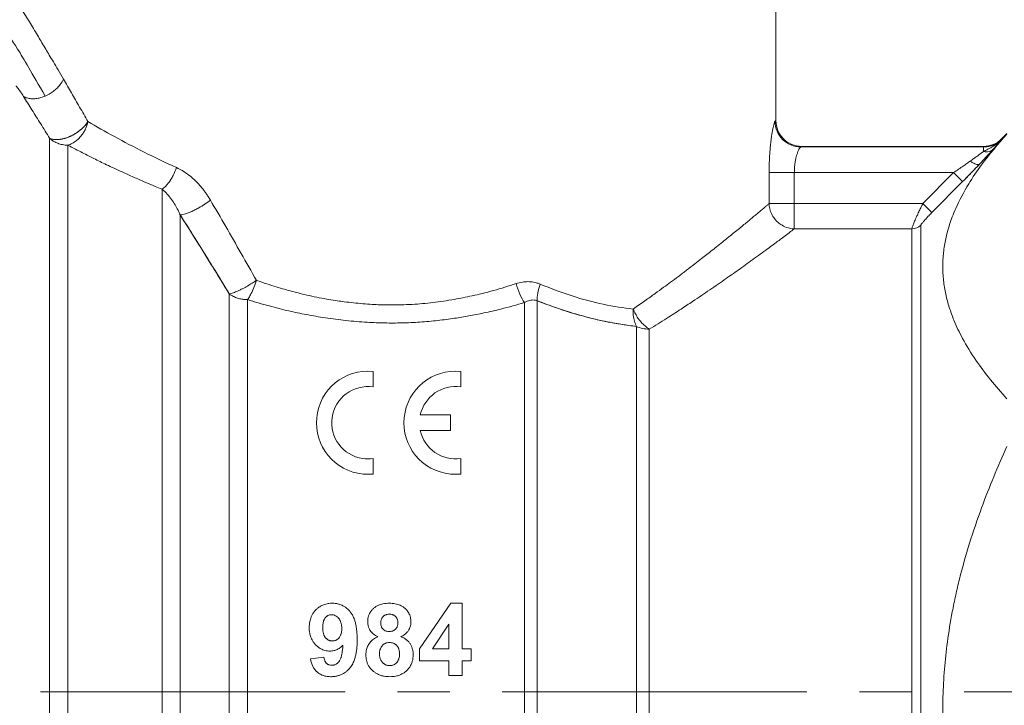
# Model space of a CAD drawing. Units: millimetres. Extents: x 0 to 30431, y -7 to 21000.
# Drawn here: x 14300 to 14328, y 16047 to 16067 of the extents above; entities that cross this region are included whole.
import ezdxf

# ---------------------------------------------------------------- set-up
doc = ezdxf.new("R2010")
doc.units = ezdxf.units.MM
doc.linetypes.add('K5LT_AXLED', pattern=[13.225, 8.725, -1.5, 1.5, -1.5])
doc.linetypes.add('K5LT_THIN', pattern=[0])
for name, color, linetype, true_color in [('OSI', 2, 'Continuous', 0xffff00), ('R', 1, 'Continuous', 0xff0000), ('WELDING', 7, 'Continuous', 0xffffff)]:
    doc.layers.add(name, color=color, linetype=linetype, true_color=true_color)

msp = doc.modelspace()

# ---------------------------------------------------------------- linework, layer by layer
at = {"layer": 'OSI', "color": 30, "linetype": 'K5LT_AXLED', "lineweight": 13, "true_color": 0xff8000}
msp.add_line((14260.984, 16047.757), (14407.984, 16047.757), dxfattribs=at)
at = {"layer": 'R', "color": 7, "linetype": 'K5LT_THIN', "lineweight": 13}
for p, q in [((14321.72, 16064.11), (14321.72, 16075.87)), ((14328.335, 16063.742), (14328.183, 16063.59)), ((14300.925, 16029.409), (14300.925, 16063.607)), ((14301.445, 16029.626), (14301.445, 16063.409)), ((14328.183, 16063.573), (14328.183, 16063.59)), ((14322.428, 16063.357), (14322.454, 16063.375)), ((14327.663, 16063.357), (14322.428, 16063.357)), ((14327.663, 16063.375), (14322.454, 16063.375)), ((14327.663, 16063.357), (14327.663, 16063.375)), ((14327.663, 16063.23), (14327.663, 16063.357)), ((14321.525, 16061.739), (14321.525, 16062.623)), ((14322.247, 16062.623), (14321.525, 16062.623)), ((14322.247, 16061.739), (14322.247, 16062.623)), ((14326.805, 16062.623), (14322.247, 16062.623)), ((14325.927, 16061.739), (14326.805, 16062.623)), ((14327.064, 16062.364), (14326.805, 16062.623)), ((14326.187, 16061.481), (14327.064, 16062.364)), ((14327.064, 16062.364), (14326.187, 16061.481)), ((14304.143, 16029.626), (14304.143, 16062.147)), ((14321.525, 16061.739), (14322.247, 16061.739)), ((14325.927, 16061.739), (14322.247, 16061.739)), ((14322.247, 16061.012), (14322.247, 16061.739)), ((14326.187, 16061.481), (14325.927, 16061.739)), ((14304.663, 16029.842), (14304.663, 16061.413)), ((14325.61, 16061.012), (14322.247, 16061.012)), ((14325.61, 16033.318), (14325.61, 16061.012)), ((14325.87, 16033.209), (14325.87, 16061.118)), ((14306.07, 16031.255), (14306.07, 16059.148)), ((14306.59, 16031.471), (14306.59, 16058.988)), ((14314.519, 16031.471), (14314.519, 16058.901)), ((14314.886, 16031.57), (14314.886, 16058.956)), ((14317.728, 16033.219), (14317.728, 16058.22)), ((14318.095, 16033.318), (14318.095, 16058.142)), ((14310.184, 16056.933), (14310.184, 16056.486)), ((14312.696, 16056.933), (14312.696, 16056.487)), ((14311.537, 16055.684), (14312.4, 16055.684)), ((14312.4, 16055.684), (14312.4, 16055.241)), ((14312.4, 16055.241), (14311.537, 16055.241)), ((14310.184, 16054.439), (14310.184, 16053.992)), ((14312.696, 16054.438), (14312.696, 16053.992)), ((14311.516, 16048.984), (14312.409, 16050.292)), ((14312.409, 16050.292), (14312.74, 16050.292)), ((14312.74, 16050.292), (14312.74, 16048.985)), ((14311.885, 16048.985), (14312.359, 16049.69)), ((14312.359, 16049.69), (14312.359, 16048.985)), ((14308.396, 16048.705), (14308.778, 16048.747)), ((14311.516, 16048.64), (14311.516, 16048.984)), ((14312.359, 16048.985), (14311.885, 16048.985)), ((14312.74, 16048.985), (14312.996, 16048.985)), ((14312.996, 16048.985), (14312.996, 16048.64)), ((14312.359, 16048.64), (14311.516, 16048.64)), ((14312.359, 16048.226), (14312.359, 16048.64)), ((14312.74, 16048.64), (14312.74, 16048.226)), ((14312.996, 16048.64), (14312.74, 16048.64)), ((14312.74, 16048.226), (14312.359, 16048.226))]:
    msp.add_line(p, q, dxfattribs=at)
for centre, radius, start, end in [((14327.663, 16064.11), 0.735, 270, 315), ((14310.041, 16055.462), 1.477, 84.4406, 264.4405), ((14312.548, 16055.462), 1.478, 84.2599, 264.2598), ((14310.036, 16055.462), 1.034, 81.7635, 261.7631), ((14312.548, 16055.462), 1.035, 81.7868, 167.6264), ((14312.548, 16055.462), 1.035, 192.3736, 278.2132), ((14310.036, 16055.462), 1.034, 261.7631, 278.2365), ((14310.041, 16055.462), 1.477, 264.4405, 275.5594), ((14312.548, 16055.462), 1.478, 264.2598, 275.7401)]:
    msp.add_arc(centre, radius, start, end, dxfattribs=at)
for centre, major_axis, ratio, start_param, end_param in [((14325.61, 16061.375), (0.367, 0), 0.988686, 4.712389, 5.497787), ((14318.095, 16058.718), (0.735, 0), 0.783204, 4.18879, 4.712389)]:
    msp.add_ellipse(centre, major_axis=major_axis, ratio=ratio, start_param=start_param, end_param=end_param, dxfattribs=at)
at = {"layer": 'WELDING', "color": 7, "linetype": 'K5LT_THIN', "lineweight": 13}
for points, knots in [([(14301.322, 16065.298), (14301.269, 16065.389), (14301.171, 16065.556), (14301.036, 16065.785), (14300.92, 16065.982), (14300.774, 16066.227), (14300.632, 16066.464), (14300.445, 16066.773), (14300.289, 16067.031), (14300.138, 16067.277), (14300.029, 16067.454), (14299.94, 16067.597), (14299.872, 16067.707), (14299.819, 16067.792), (14299.777, 16067.86), (14299.742, 16067.916), (14299.713, 16067.963), (14299.689, 16068), (14299.674, 16068.025), (14299.67, 16068.03), (14299.67, 16068.03)], [0, 0, 0, 0, 1.225521, 2.320747, 3.28568, 4.154601, 6.037925, 7.060683, 9.378731, 10.754427, 12.124662, 13.406572, 14.451568, 15.363459, 16.240344, 17.092061, 17.943303, 18.908537, 19.927436, 21, 21, 21, 21]), ([(14299.958, 16065.103), (14299.964, 16065.097), (14299.975, 16065.086), (14299.991, 16065.069), (14300.005, 16065.053), (14300.019, 16065.036), (14300.032, 16065.019), (14300.044, 16065.003), (14300.055, 16064.988), (14300.065, 16064.974), (14300.075, 16064.96), (14300.087, 16064.943), (14300.102, 16064.922), (14300.119, 16064.897), (14300.145, 16064.857), (14300.164, 16064.827), (14300.177, 16064.806)], [0, 0, 0, 0, 0.991185, 1.866799, 2.727954, 3.641473, 4.605527, 5.482848, 6.30215, 7.063972, 7.838284, 8.742519, 9.97501, 11.500706, 13.222209, 17, 17, 17, 17]), ([(14300.8, 16064.815), (14300.849, 16064.836), (14300.939, 16064.883), (14301.057, 16064.966), (14301.153, 16065.053), (14301.248, 16065.162), (14301.299, 16065.246), (14301.322, 16065.298)], [0, 0, 0, 0, 1.69753, 3.18378, 4.529404, 5.86513, 8, 8, 8, 8]), ([(14300.177, 16064.806), (14300.208, 16064.787), (14300.275, 16064.757), (14300.387, 16064.736), (14300.504, 16064.737), (14300.641, 16064.757), (14300.743, 16064.791), (14300.8, 16064.815)], [0, 0, 0, 0, 1.686726, 3.214453, 4.534931, 6.005334, 8, 8, 8, 8]), ([(14300.925, 16063.607), (14300.969, 16063.586), (14301.064, 16063.564), (14301.212, 16063.57), (14301.334, 16063.596), (14301.442, 16063.63), (14301.551, 16063.677), (14301.661, 16063.738), (14301.772, 16063.814), (14301.875, 16063.902), (14301.961, 16063.995), (14302.005, 16064.056), (14302.023, 16064.084)], [0, 0, 0, 0, 2.129327, 3.788703, 4.899744, 5.921248, 7.024332, 8.165072, 9.311839, 10.645646, 11.907306, 13, 13, 13, 13]), ([(14302.023, 16064.084), (14301.997, 16064.044), (14301.939, 16063.967), (14301.833, 16063.863), (14301.724, 16063.779), (14301.616, 16063.712), (14301.511, 16063.659), (14301.408, 16063.618), (14301.304, 16063.588), (14301.185, 16063.568), (14301.071, 16063.566), (14300.982, 16063.583), (14300.94, 16063.6), (14300.925, 16063.607)], [0, 0, 0, 0, 1.682982, 3.19128, 4.524894, 5.713982, 6.880701, 7.963534, 9.043044, 10.271451, 11.94923, 13.225311, 14, 14, 14, 14]), ([(14301.445, 16063.409), (14301.489, 16063.422), (14301.571, 16063.456), (14301.681, 16063.528), (14301.772, 16063.61), (14301.849, 16063.699), (14301.913, 16063.796), (14301.964, 16063.896), (14302, 16063.993), (14302.017, 16064.055), (14302.023, 16064.084)], [0, 0, 0, 0, 1.840739, 3.455871, 4.81608, 6.16212, 7.472266, 8.769143, 9.942862, 11, 11, 11, 11]), ([(14321.525, 16062.623), (14321.525, 16062.705), (14321.527, 16062.852), (14321.535, 16063.037), (14321.543, 16063.171), (14321.551, 16063.27), (14321.559, 16063.356), (14321.567, 16063.438), (14321.576, 16063.523), (14321.588, 16063.616), (14321.602, 16063.716), (14321.62, 16063.819), (14321.638, 16063.916), (14321.658, 16064.001), (14321.675, 16064.057), (14321.687, 16064.083), (14321.692, 16064.089), (14321.694, 16064.091)], [0, 0, 0, 0, 2.050838, 3.64523, 4.707158, 5.564633, 6.329862, 7.102095, 7.916437, 8.893469, 10.035733, 11.37, 12.82569, 14.363775, 16.09144, 17.299098, 18, 18, 18, 18]), ([(14321.72, 16064.11), (14321.72, 16063.918), (14321.879, 16063.535), (14322.262, 16063.375), (14322.454, 16063.375)], [0, 0, 0, 0, 0.5, 0.9990162, 0.9990162, 0.9990162, 0.9990162]), ([(14328.335, 16056.148), (14328.005, 16056.508), (14327.539, 16057.079), (14327.072, 16057.837), (14326.86, 16058.282), (14326.721, 16058.64), (14326.622, 16058.954), (14326.539, 16059.34), (14326.496, 16059.736), (14326.496, 16060.135), (14326.539, 16060.532), (14326.627, 16060.939), (14326.741, 16061.292), (14326.93, 16061.754), (14327.196, 16062.254), (14327.679, 16062.967), (14328.072, 16063.436), (14328.335, 16063.723)], [0, 0, 0, 0, 2.73195, 4.227508, 5.445717, 5.87224, 6.737609, 7.629925, 8.538266, 9.459314, 10.374495, 11.269139, 12.273261, 12.828116, 14.50702, 15.826646, 18, 18, 18, 18]), ([(14301.445, 16063.409), (14301.392, 16063.409), (14301.295, 16063.419), (14301.162, 16063.458), (14301.057, 16063.508), (14300.98, 16063.56), (14300.941, 16063.593), (14300.925, 16063.607)], [0, 0, 0, 0, 2.169549, 4.063905, 5.778257, 7.082282, 8, 8, 8, 8]), ([(14301.445, 16063.409), (14301.517, 16063.372), (14301.655, 16063.3), (14301.855, 16063.198), (14302.031, 16063.108), (14302.199, 16063.024), (14302.37, 16062.939), (14302.562, 16062.846), (14302.773, 16062.746), (14303.029, 16062.628), (14303.322, 16062.496), (14303.638, 16062.359), (14303.912, 16062.243), (14304.077, 16062.175), (14304.143, 16062.147)], [0, 0, 0, 0, 1.402521, 2.641155, 3.708523, 4.604625, 5.629099, 6.697471, 7.884906, 9.144011, 10.861173, 12.541755, 14.019542, 15, 15, 15, 15]), ([(14328.183, 16063.573), (14328.142, 16063.532), (14328.055, 16063.464), (14327.917, 16063.399), (14327.787, 16063.364), (14327.704, 16063.357), (14327.663, 16063.357)], [0, 0, 0, 0, 2.1028, 3.975067, 5.530623, 7, 7, 7, 7]), ([(14327.663, 16063.23), (14327.68, 16063.238), (14327.712, 16063.254), (14327.759, 16063.278), (14327.805, 16063.301), (14327.849, 16063.325), (14327.894, 16063.35), (14327.945, 16063.381), (14328.011, 16063.425), (14328.094, 16063.487), (14328.153, 16063.541), (14328.183, 16063.573)], [0, 0, 0, 0, 1.04284, 2.101573, 3.096453, 4.03767, 4.959392, 6.054748, 7.492736, 9.51228, 12, 12, 12, 12]), ([(14327.923, 16063.275), (14327.941, 16063.296), (14327.973, 16063.332), (14328.018, 16063.384), (14328.06, 16063.432), (14328.102, 16063.48), (14328.143, 16063.527), (14328.17, 16063.558), (14328.183, 16063.573)], [0, 0, 0, 0, 1.57367, 2.928293, 4.343316, 5.827462, 7.472839, 9, 9, 9, 9]), ([(14322.247, 16062.623), (14322.247, 16062.684), (14322.253, 16062.795), (14322.272, 16062.933), (14322.292, 16063.035), (14322.313, 16063.119), (14322.337, 16063.196), (14322.365, 16063.266), (14322.391, 16063.318), (14322.413, 16063.347), (14322.423, 16063.355), (14322.428, 16063.357)], [0, 0, 0, 0, 1.957642, 3.506916, 4.66975, 5.73981, 6.943002, 8.328431, 9.763646, 11.01118, 12, 12, 12, 12]), ([(14327.285, 16062.954), (14327.319, 16062.978), (14327.382, 16063.023), (14327.463, 16063.082), (14327.525, 16063.127), (14327.572, 16063.161), (14327.607, 16063.188), (14327.636, 16063.21), (14327.654, 16063.224), (14327.663, 16063.23)], [0, 0, 0, 0, 2.460614, 4.575254, 6.134719, 7.377769, 8.346425, 9.184763, 10, 10, 10, 10]), ([(14327.545, 16062.861), (14327.624, 16062.946), (14327.731, 16063.061), (14327.852, 16063.195), (14327.9, 16063.249), (14327.923, 16063.275)], [0, 0, 0, 0, 3.311617, 4.64495, 6, 6, 6, 6]), ([(14327.923, 16063.275), (14327.898, 16063.247), (14327.847, 16063.189), (14327.742, 16063.073), (14327.641, 16062.963), (14327.566, 16062.883), (14327.545, 16062.861)], [0, 0, 0, 0, 1.760371, 3.304253, 6.001175, 7, 7, 7, 7]), ([(14327.663, 16063.23), (14327.693, 16063.222), (14327.749, 16063.214), (14327.824, 16063.221), (14327.882, 16063.244), (14327.911, 16063.264), (14327.923, 16063.275)], [0, 0, 0, 0, 2.059845, 3.989281, 5.635999, 7, 7, 7, 7]), ([(14327.923, 16063.275), (14327.905, 16063.259), (14327.864, 16063.233), (14327.794, 16063.216), (14327.726, 16063.217), (14327.683, 16063.225), (14327.663, 16063.23)], [0, 0, 0, 0, 2.060155, 3.989671, 5.636286, 7, 7, 7, 7]), ([(14326.805, 16062.623), (14326.854, 16062.656), (14326.946, 16062.718), (14327.074, 16062.806), (14327.185, 16062.883), (14327.253, 16062.931), (14327.285, 16062.954)], [0, 0, 0, 0, 2.103387, 3.976829, 5.532384, 7, 7, 7, 7]), ([(14327.064, 16062.364), (14327.107, 16062.407), (14327.185, 16062.487), (14327.293, 16062.597), (14327.381, 16062.689), (14327.463, 16062.775), (14327.516, 16062.83), (14327.545, 16062.861)], [0, 0, 0, 0, 2.052663, 3.812802, 5.297125, 6.446665, 8, 8, 8, 8]), ([(14327.545, 16062.861), (14327.536, 16062.855), (14327.514, 16062.849), (14327.47, 16062.854), (14327.416, 16062.873), (14327.353, 16062.906), (14327.308, 16062.936), (14327.285, 16062.954)], [0, 0, 0, 0, 1.654498, 3.159794, 4.747805, 6.311473, 8, 8, 8, 8]), ([(14304.143, 16062.147), (14304.207, 16062.191), (14304.297, 16062.277), (14304.4, 16062.424), (14304.482, 16062.57), (14304.53, 16062.691), (14304.553, 16062.77)], [0, 0, 0, 0, 2.6516, 3.699291, 4.862855, 7, 7, 7, 7]), ([(14304.143, 16062.147), (14304.207, 16062.191), (14304.297, 16062.277), (14304.4, 16062.424), (14304.482, 16062.57), (14304.53, 16062.691), (14304.553, 16062.77)], [0, 0, 0, 0, 2.65429, 3.701121, 4.861004, 7, 7, 7, 7]), ([(14304.553, 16062.77), (14304.627, 16062.734), (14304.765, 16062.662), (14304.945, 16062.53), (14305.085, 16062.406), (14305.19, 16062.297), (14305.272, 16062.203), (14305.342, 16062.115), (14305.404, 16062.029), (14305.465, 16061.937), (14305.506, 16061.872), (14305.527, 16061.837)], [0, 0, 0, 0, 2.311722, 4.348393, 5.992742, 7.244771, 8.27955, 9.214346, 10.081751, 10.981748, 12, 12, 12, 12]), ([(14304.143, 16062.147), (14304.195, 16062.105), (14304.29, 16062.015), (14304.415, 16061.861), (14304.517, 16061.706), (14304.598, 16061.557), (14304.643, 16061.459), (14304.663, 16061.413)], [0, 0, 0, 0, 1.965425, 3.712544, 5.347474, 6.776626, 8, 8, 8, 8]), ([(14304.663, 16061.413), (14304.705, 16061.415), (14304.8, 16061.434), (14304.953, 16061.49), (14305.082, 16061.551), (14305.275, 16061.655), (14305.429, 16061.759), (14305.527, 16061.837)], [0, 0, 0, 0, 1.832178, 3.24291, 4.190029, 5.121201, 8, 8, 8, 8]), ([(14304.663, 16061.413), (14304.705, 16061.415), (14304.8, 16061.434), (14304.953, 16061.49), (14305.082, 16061.551), (14305.275, 16061.655), (14305.429, 16061.759), (14305.527, 16061.837)], [0, 0, 0, 0, 1.831752, 3.242119, 4.189089, 5.120185, 8, 8, 8, 8]), ([(14317.633, 16058.718), (14317.747, 16058.797), (14317.96, 16058.945), (14318.25, 16059.152), (14318.494, 16059.33), (14318.715, 16059.492), (14318.938, 16059.657), (14319.169, 16059.834), (14319.391, 16060.005), (14319.58, 16060.152), (14319.746, 16060.281), (14319.903, 16060.405), (14320.071, 16060.539), (14320.243, 16060.677), (14320.464, 16060.855), (14320.662, 16061.017), (14320.836, 16061.16), (14320.951, 16061.255), (14321.058, 16061.344), (14321.156, 16061.427), (14321.25, 16061.506), (14321.342, 16061.584), (14321.423, 16061.651), (14321.483, 16061.701), (14321.514, 16061.728), (14321.525, 16061.739)], [0, 0, 0, 0, 1.563117, 2.945247, 4.141171, 5.150889, 6.283032, 7.584401, 8.853517, 9.950497, 10.83376, 11.783827, 12.812935, 13.996715, 15.168385, 17.378613, 18.399287, 19.389967, 20.363928, 21.330013, 22.288223, 23.354093, 24.527621, 25.445477, 26, 26, 26, 26]), ([(14322.247, 16061.012), (14322.17, 16061.014), (14322.034, 16061.041), (14321.867, 16061.125), (14321.755, 16061.216), (14321.667, 16061.316), (14321.593, 16061.437), (14321.54, 16061.584), (14321.526, 16061.688), (14321.525, 16061.739)], [0, 0, 0, 0, 2.053644, 3.693258, 4.918844, 5.870187, 7.216484, 8.639684, 10, 10, 10, 10]), ([(14325.61, 16061.012), (14325.611, 16061.018), (14325.614, 16061.037), (14325.628, 16061.078), (14325.645, 16061.125), (14325.666, 16061.176), (14325.69, 16061.233), (14325.72, 16061.301), (14325.76, 16061.389), (14325.809, 16061.496), (14325.867, 16061.616), (14325.907, 16061.698), (14325.927, 16061.739)], [0, 0, 0, 0, 1.491618, 2.782554, 3.829105, 4.833292, 5.828679, 6.91536, 8.14939, 9.769295, 11.405296, 13, 13, 13, 13]), ([(14306.07, 16059.148), (14305.76, 16059.659), (14305.29, 16060.418), (14304.82, 16061.165), (14304.663, 16061.413)], [0, 0, 0, 0, 3.333333, 5, 5, 5, 5]), ([(14304.663, 16061.413), (14304.805, 16061.189), (14305.075, 16060.761), (14305.448, 16060.161), (14305.775, 16059.631), (14305.975, 16059.305), (14306.07, 16059.148)], [0, 0, 0, 0, 2.114773, 4.010986, 5.566541, 7, 7, 7, 7]), ([(14325.87, 16061.118), (14325.87, 16061.121), (14325.873, 16061.128), (14325.882, 16061.143), (14325.897, 16061.164), (14325.918, 16061.191), (14325.948, 16061.226), (14325.986, 16061.269), (14326.036, 16061.324), (14326.103, 16061.396), (14326.157, 16061.451), (14326.187, 16061.481)], [0, 0, 0, 0, 0.87113, 1.718861, 2.565953, 3.639431, 4.820118, 6.08687, 7.545148, 9.516731, 12, 12, 12, 12]), ([(14318.095, 16058.142), (14318.263, 16058.245), (14318.571, 16058.437), (14318.983, 16058.701), (14319.313, 16058.919), (14319.585, 16059.102), (14319.829, 16059.267), (14320.064, 16059.429), (14320.29, 16059.587), (14320.5, 16059.735), (14320.703, 16059.878), (14320.906, 16060.024), (14321.117, 16060.176), (14321.327, 16060.329), (14321.52, 16060.47), (14321.679, 16060.588), (14321.801, 16060.678), (14321.897, 16060.749), (14321.976, 16060.809), (14322.051, 16060.866), (14322.123, 16060.92), (14322.189, 16060.969), (14322.228, 16060.999), (14322.247, 16061.012)], [0, 0, 0, 0, 1.989309, 3.745949, 5.197388, 6.343629, 7.450439, 8.615753, 9.765158, 10.865554, 11.91735, 13.075691, 14.340577, 15.73017, 17.124567, 18.355837, 19.337573, 20.108941, 20.848413, 21.598426, 22.422878, 23.223403, 24, 24, 24, 24]), ([(14306.07, 16059.148), (14306.103, 16059.155), (14306.174, 16059.177), (14306.288, 16059.223), (14306.389, 16059.269), (14306.498, 16059.325), (14306.622, 16059.393), (14306.743, 16059.468), (14306.816, 16059.514), (14306.846, 16059.536)], [0, 0, 0, 0, 1.994589, 3.535518, 4.635337, 5.773819, 7.386096, 8.848395, 10, 10, 10, 10]), ([(14306.846, 16059.536), (14306.826, 16059.467), (14306.779, 16059.331), (14306.701, 16059.164), (14306.636, 16059.053), (14306.602, 16059.004), (14306.59, 16058.988)], [0, 0, 0, 0, 2.278492, 4.556985, 6.11254, 7, 7, 7, 7]), ([(14306.846, 16059.536), (14306.946, 16059.503), (14307.134, 16059.44), (14307.402, 16059.355), (14307.642, 16059.283), (14307.87, 16059.219), (14308.105, 16059.159), (14308.365, 16059.099), (14308.639, 16059.042), (14308.908, 16058.992), (14309.145, 16058.954), (14309.38, 16058.922), (14309.623, 16058.893), (14309.892, 16058.867), (14310.146, 16058.849), (14310.398, 16058.838), (14310.67, 16058.832), (14310.979, 16058.835), (14311.297, 16058.848), (14311.604, 16058.87), (14311.902, 16058.901), (14312.207, 16058.942), (14312.494, 16058.989), (14312.768, 16059.04), (14313.032, 16059.096), (14313.324, 16059.165), (14313.636, 16059.246), (14313.961, 16059.341), (14314.174, 16059.41), (14314.28, 16059.445)], [0, 0, 0, 0, 1.292584, 2.435462, 3.428634, 4.330139, 5.289681, 6.346437, 7.515266, 8.603189, 9.572881, 10.351445, 11.389742, 12.440406, 13.503436, 14.359831, 15.380912, 16.672511, 17.953458, 19.086802, 20.270187, 21.461431, 22.700043, 23.682546, 24.760086, 25.904303, 27.269628, 28.63486, 30, 30, 30, 30]), ([(14314.28, 16059.445), (14314.34, 16059.463), (14314.453, 16059.493), (14314.607, 16059.504), (14314.728, 16059.497), (14314.817, 16059.481), (14314.882, 16059.464), (14314.93, 16059.447), (14314.957, 16059.437), (14314.969, 16059.432)], [0, 0, 0, 0, 2.646528, 4.914489, 6.55976, 7.828674, 8.763411, 9.443107, 10, 10, 10, 10]), ([(14306.07, 16059.148), (14306.106, 16059.121), (14306.181, 16059.077), (14306.303, 16059.028), (14306.418, 16059.001), (14306.514, 16058.99), (14306.568, 16058.988), (14306.59, 16058.988)], [0, 0, 0, 0, 2.118019, 3.968978, 5.750598, 7.094272, 8, 8, 8, 8]), ([(14306.59, 16058.988), (14306.794, 16058.923), (14307.185, 16058.807), (14307.749, 16058.666), (14308.285, 16058.553), (14308.828, 16058.46), (14309.412, 16058.384), (14309.981, 16058.336), (14310.517, 16058.315), (14311.02, 16058.316), (14311.527, 16058.339), (14312.031, 16058.385), (14312.498, 16058.446), (14312.936, 16058.519), (14313.379, 16058.606), (14313.914, 16058.73), (14314.299, 16058.835), (14314.519, 16058.901)], [0, 0, 0, 0, 1.496273, 2.813091, 3.946926, 5.187658, 6.496714, 7.85336, 8.963024, 10.030062, 11.165544, 12.307946, 13.374361, 14.291409, 15.271139, 16.41013, 18, 18, 18, 18]), ([(14314.519, 16058.901), (14314.544, 16058.916), (14314.593, 16058.941), (14314.665, 16058.965), (14314.732, 16058.976), (14314.804, 16058.977), (14314.856, 16058.967), (14314.886, 16058.956)], [0, 0, 0, 0, 1.88293, 3.47775, 4.784459, 6.118118, 8, 8, 8, 8]), ([(14317.728, 16058.22), (14317.656, 16058.228), (14317.522, 16058.245), (14317.328, 16058.274), (14317.158, 16058.302), (14316.996, 16058.33), (14316.833, 16058.362), (14316.649, 16058.402), (14316.442, 16058.451), (14316.124, 16058.533), (14315.795, 16058.631), (14315.467, 16058.74), (14315.248, 16058.818), (14315.055, 16058.891), (14314.938, 16058.935), (14314.886, 16058.956)], [0, 0, 0, 0, 1.286782, 2.396875, 3.420045, 4.255904, 5.217792, 6.223316, 7.400658, 8.707381, 11.558074, 12.834905, 14.097032, 15.148912, 16, 16, 16, 16]), ([(14317.633, 16058.718), (14317.651, 16058.671), (14317.692, 16058.582), (14317.765, 16058.464), (14317.843, 16058.36), (14317.926, 16058.272), (14318.012, 16058.197), (14318.068, 16058.159), (14318.095, 16058.142)], [0, 0, 0, 0, 1.814487, 3.414373, 4.767952, 6.306692, 7.706805, 9, 9, 9, 9]), ([(14328.335, 16039.629), (14328.005, 16040.35), (14327.539, 16041.493), (14327.072, 16043.009), (14326.86, 16043.898), (14326.721, 16044.615), (14326.622, 16045.243), (14326.539, 16046.015), (14326.496, 16046.806), (14326.496, 16047.604), (14326.539, 16048.398), (14326.627, 16049.213), (14326.741, 16049.918), (14326.864, 16050.518), (14327.1, 16051.524), (14327.552, 16052.962), (14328.072, 16054.207), (14328.335, 16054.781)], [0, 0, 0, 0, 2.73195, 4.227508, 5.445717, 5.87224, 6.737609, 7.629925, 8.538266, 9.459314, 10.374495, 11.269139, 12.273261, 12.828116, 13.372389, 15.826646, 18, 18, 18, 18]), ([(14308.357, 16049.597), (14308.357, 16049.654), (14308.366, 16049.758), (14308.403, 16049.886), (14308.45, 16049.982), (14308.493, 16050.045), (14308.529, 16050.086), (14308.564, 16050.122), (14308.604, 16050.158), (14308.655, 16050.193), (14308.699, 16050.219), (14308.743, 16050.24), (14308.8, 16050.262), (14308.86, 16050.277), (14308.936, 16050.289), (14308.985, 16050.292), (14309.018, 16050.292)], [0, 0, 0, 0, 2.71933, 4.905572, 6.313751, 7.824225, 8.524785, 8.875483, 10.200244, 11.075207, 11.791458, 12.596556, 13.369469, 14.695885, 15.496173, 17, 17, 17, 17]), ([(14309.018, 16050.292), (14309.053, 16050.292), (14309.121, 16050.288), (14309.215, 16050.267), (14309.302, 16050.234), (14309.364, 16050.199), (14309.417, 16050.161), (14309.46, 16050.126), (14309.496, 16050.09), (14309.522, 16050.06), (14309.553, 16050.023), (14309.597, 16049.957), (14309.633, 16049.879), (14309.663, 16049.796), (14309.684, 16049.724), (14309.705, 16049.619), (14309.726, 16049.466), (14309.731, 16049.336), (14309.731, 16049.254)], [0, 0, 0, 0, 1.412062, 2.691517, 3.835001, 5.076415, 5.551944, 6.405882, 7.321333, 7.560951, 7.978743, 9.259147, 10.762092, 11.416739, 12.813996, 13.766873, 15.707575, 19, 19, 19, 19]), ([(14310.032, 16049.762), (14310.032, 16049.794), (14310.037, 16049.853), (14310.053, 16049.922), (14310.075, 16049.979), (14310.104, 16050.038), (14310.144, 16050.093), (14310.181, 16050.131), (14310.217, 16050.164), (14310.266, 16050.2), (14310.336, 16050.237), (14310.403, 16050.261), (14310.507, 16050.286), (14310.589, 16050.292), (14310.65, 16050.292)], [0, 0, 0, 0, 1.590731, 2.893479, 3.507268, 4.582326, 6.135409, 6.840803, 7.152113, 8.533209, 9.807882, 11.018192, 11.994855, 15, 15, 15, 15]), ([(14310.65, 16050.292), (14310.707, 16050.292), (14310.791, 16050.286), (14310.894, 16050.261), (14310.962, 16050.237), (14311.03, 16050.202), (14311.079, 16050.167), (14311.129, 16050.121), (14311.169, 16050.077), (14311.209, 16050.014), (14311.237, 16049.954), (14311.262, 16049.871), (14311.269, 16049.804), (14311.269, 16049.762)], [0, 0, 0, 0, 2.608603, 3.78817, 4.804099, 5.894756, 7.276224, 7.545732, 8.984454, 10.024479, 10.92928, 12.03757, 14, 14, 14, 14]), ([(14308.745, 16049.597), (14308.745, 16049.635), (14308.748, 16049.695), (14308.761, 16049.761), (14308.771, 16049.794), (14308.783, 16049.826), (14308.797, 16049.853), (14308.815, 16049.875), (14308.824, 16049.886), (14308.838, 16049.901), (14308.856, 16049.917), (14308.878, 16049.932), (14308.903, 16049.946), (14308.943, 16049.96), (14308.978, 16049.964), (14308.999, 16049.964)], [0, 0, 0, 0, 3.660511, 5.639666, 6.440393, 6.996326, 8.883259, 9.335561, 9.693927, 10.250606, 11.263143, 11.97158, 12.763753, 14.001215, 16, 16, 16, 16]), ([(14308.999, 16049.964), (14309.013, 16049.964), (14309.038, 16049.962), (14309.068, 16049.954), (14309.1, 16049.942), (14309.139, 16049.92), (14309.173, 16049.89), (14309.196, 16049.865), (14309.215, 16049.843), (14309.233, 16049.815), (14309.251, 16049.778), (14309.268, 16049.734), (14309.285, 16049.663), (14309.289, 16049.602), (14309.289, 16049.564)], [0, 0, 0, 0, 1.130086, 2.036025, 2.56762, 3.889034, 5.617469, 6.311125, 6.636078, 8.011472, 9.014582, 10.029407, 11.876984, 15, 15, 15, 15]), ([(14310.406, 16049.734), (14310.406, 16049.753), (14310.408, 16049.782), (14310.418, 16049.821), (14310.429, 16049.849), (14310.446, 16049.879), (14310.468, 16049.907), (14310.492, 16049.929), (14310.514, 16049.944), (14310.536, 16049.955), (14310.561, 16049.965), (14310.601, 16049.976), (14310.633, 16049.978), (14310.655, 16049.978)], [0, 0, 0, 0, 2.111786, 3.111608, 4.258277, 5.296833, 6.831614, 8.03113, 8.774527, 9.636934, 10.588796, 11.646609, 14, 14, 14, 14]), ([(14310.655, 16049.978), (14310.68, 16049.978), (14310.716, 16049.975), (14310.755, 16049.962), (14310.782, 16049.95), (14310.813, 16049.931), (14310.84, 16049.904), (14310.861, 16049.876), (14310.874, 16049.854), (14310.885, 16049.826), (14310.896, 16049.787), (14310.898, 16049.754), (14310.898, 16049.735)], [0, 0, 0, 0, 2.456314, 3.57189, 4.130302, 5.396338, 7.179587, 7.944954, 8.985387, 9.670267, 11.080434, 13, 13, 13, 13]), ([(14308.952, 16048.924), (14308.927, 16048.924), (14308.891, 16048.926), (14308.831, 16048.936), (14308.777, 16048.95), (14308.719, 16048.973), (14308.653, 16049.008), (14308.594, 16049.052), (14308.546, 16049.098), (14308.502, 16049.144), (14308.46, 16049.201), (14308.416, 16049.285), (14308.388, 16049.362), (14308.363, 16049.469), (14308.357, 16049.544), (14308.357, 16049.597)], [0, 0, 0, 0, 1.156542, 1.75009, 2.88633, 3.827807, 4.698578, 6.461947, 7.315478, 7.864934, 9.518737, 10.718833, 12.373863, 13.444721, 16, 16, 16, 16]), ([(14309.019, 16049.213), (14309.002, 16049.213), (14308.977, 16049.215), (14308.942, 16049.224), (14308.915, 16049.234), (14308.882, 16049.251), (14308.855, 16049.272), (14308.832, 16049.294), (14308.817, 16049.312), (14308.803, 16049.332), (14308.79, 16049.354), (14308.778, 16049.382), (14308.766, 16049.415), (14308.757, 16049.455), (14308.747, 16049.516), (14308.745, 16049.564), (14308.745, 16049.597)], [0, 0, 0, 0, 1.627808, 2.42541, 3.404001, 4.348971, 5.955313, 6.660214, 7.401169, 8.169924, 8.995732, 9.85117, 11.089777, 12.391893, 13.756204, 17, 17, 17, 17]), ([(14309.289, 16049.564), (14309.289, 16049.529), (14309.285, 16049.471), (14309.27, 16049.41), (14309.254, 16049.369), (14309.24, 16049.34), (14309.222, 16049.315), (14309.198, 16049.286), (14309.172, 16049.262), (14309.137, 16049.241), (14309.108, 16049.227), (14309.069, 16049.216), (14309.037, 16049.213), (14309.019, 16049.213)], [0, 0, 0, 0, 3.027742, 4.848121, 5.341367, 6.659602, 7.619821, 7.902568, 9.813229, 10.624028, 11.342808, 12.477996, 14, 14, 14, 14]), ([(14310.324, 16049.337), (14310.278, 16049.356), (14310.211, 16049.393), (14310.146, 16049.454), (14310.12, 16049.487), (14310.106, 16049.508), (14310.091, 16049.533), (14310.068, 16049.578), (14310.048, 16049.634), (14310.035, 16049.698), (14310.032, 16049.738), (14310.032, 16049.762)], [0, 0, 0, 0, 3.312131, 4.899568, 5.796392, 6.064118, 6.52775, 7.715378, 9.356731, 10.437937, 12, 12, 12, 12]), ([(14310.65, 16049.484), (14310.625, 16049.484), (14310.588, 16049.488), (14310.548, 16049.501), (14310.525, 16049.511), (14310.502, 16049.525), (14310.478, 16049.544), (14310.456, 16049.568), (14310.442, 16049.588), (14310.43, 16049.609), (14310.42, 16049.635), (14310.408, 16049.677), (14310.406, 16049.712), (14310.406, 16049.734)], [0, 0, 0, 0, 2.677255, 3.88447, 4.481473, 5.261063, 6.793432, 7.683894, 8.709206, 9.429673, 10.198475, 11.710908, 14, 14, 14, 14]), ([(14310.898, 16049.735), (14310.898, 16049.704), (14310.893, 16049.66), (14310.875, 16049.612), (14310.859, 16049.584), (14310.84, 16049.559), (14310.816, 16049.536), (14310.792, 16049.52), (14310.767, 16049.507), (14310.741, 16049.496), (14310.701, 16049.487), (14310.671, 16049.484), (14310.65, 16049.484)], [0, 0, 0, 0, 3.06067, 4.287453, 5.026098, 6.261668, 7.279255, 8.272242, 9.073442, 10.02228, 11.03027, 13, 13, 13, 13]), ([(14311.269, 16049.762), (14311.269, 16049.734), (14311.265, 16049.687), (14311.25, 16049.624), (14311.233, 16049.579), (14311.216, 16049.543), (14311.191, 16049.5), (14311.157, 16049.458), (14311.118, 16049.42), (14311.066, 16049.378), (14311.02, 16049.353), (14310.985, 16049.337)], [0, 0, 0, 0, 1.827631, 3.189391, 4.295002, 5.009719, 5.799872, 7.618355, 8.578037, 9.422363, 12, 12, 12, 12]), ([(14309.981, 16048.814), (14309.981, 16048.84), (14309.984, 16048.894), (14310.001, 16048.985), (14310.029, 16049.058), (14310.057, 16049.11), (14310.078, 16049.145), (14310.103, 16049.18), (14310.137, 16049.216), (14310.194, 16049.267), (14310.258, 16049.307), (14310.314, 16049.332), (14310.324, 16049.337)], [0, 0, 0, 0, 1.530479, 3.107776, 5.44159, 6.097422, 6.554183, 7.830252, 8.611115, 9.448883, 12.319145, 13, 13, 13, 13]), ([(14310.985, 16049.337), (14311.021, 16049.322), (14311.073, 16049.296), (14311.135, 16049.254), (14311.184, 16049.212), (14311.224, 16049.167), (14311.264, 16049.108), (14311.296, 16049.047), (14311.322, 16048.965), (14311.333, 16048.893), (14311.334, 16048.847), (14311.334, 16048.832)], [0, 0, 0, 0, 2.172893, 3.140261, 4.109115, 5.685708, 6.42425, 8.02396, 9.454026, 11.179066, 12, 12, 12, 12]), ([(14309.323, 16049.097), (14309.304, 16049.074), (14309.268, 16049.038), (14309.22, 16049.002), (14309.185, 16048.981), (14309.153, 16048.965), (14309.112, 16048.949), (14309.045, 16048.93), (14308.99, 16048.924), (14308.952, 16048.924)], [0, 0, 0, 0, 2.164449, 3.588257, 4.196882, 5.071432, 6.138881, 7.289781, 10, 10, 10, 10]), ([(14309.731, 16049.254), (14309.731, 16049.183), (14309.728, 16049.072), (14309.711, 16048.923), (14309.691, 16048.814), (14309.668, 16048.725), (14309.636, 16048.631), (14309.599, 16048.551), (14309.559, 16048.488), (14309.537, 16048.458), (14309.524, 16048.442), (14309.5, 16048.414), (14309.459, 16048.371), (14309.401, 16048.323), (14309.332, 16048.277), (14309.257, 16048.24), (14309.183, 16048.216), (14309.107, 16048.199), (14309.043, 16048.191), (14308.994, 16048.19), (14308.977, 16048.19)], [0, 0, 0, 0, 3.082533, 4.764971, 6.358383, 7.800525, 8.673226, 10.595801, 11.560645, 11.863956, 12.154662, 12.436094, 13.452497, 14.668, 15.644387, 16.979037, 18.232387, 18.923102, 20.286918, 21, 21, 21, 21]), ([(14309.007, 16048.518), (14309.022, 16048.518), (14309.044, 16048.52), (14309.079, 16048.528), (14309.11, 16048.54), (14309.155, 16048.566), (14309.188, 16048.597), (14309.21, 16048.624), (14309.219, 16048.635), (14309.23, 16048.652), (14309.245, 16048.68), (14309.258, 16048.712), (14309.269, 16048.744), (14309.28, 16048.782), (14309.293, 16048.841), (14309.308, 16048.93), (14309.318, 16049.019), (14309.322, 16049.078), (14309.323, 16049.097)], [0, 0, 0, 0, 1.181182, 1.758704, 2.795281, 3.749313, 5.750486, 6.280517, 6.457999, 6.895825, 7.833667, 8.980143, 9.58885, 10.454221, 12.054217, 14.3219, 17.54507, 19, 19, 19, 19]), ([(14310.37, 16048.852), (14310.37, 16048.87), (14310.372, 16048.905), (14310.384, 16048.961), (14310.404, 16049.012), (14310.425, 16049.047), (14310.437, 16049.065), (14310.444, 16049.075), (14310.457, 16049.091), (14310.479, 16049.113), (14310.504, 16049.131), (14310.531, 16049.145), (14310.558, 16049.156), (14310.6, 16049.166), (14310.634, 16049.169), (14310.657, 16049.169)], [0, 0, 0, 0, 1.82698, 3.48108, 5.687627, 7.289803, 7.541461, 7.815022, 8.520215, 9.665364, 10.828851, 11.669635, 12.656652, 13.737664, 16, 16, 16, 16]), ([(14310.657, 16049.169), (14310.676, 16049.169), (14310.705, 16049.167), (14310.743, 16049.157), (14310.773, 16049.146), (14310.802, 16049.131), (14310.826, 16049.115), (14310.846, 16049.098), (14310.865, 16049.079), (14310.884, 16049.055), (14310.902, 16049.027), (14310.915, 16049), (14310.932, 16048.957), (14310.942, 16048.907), (14310.944, 16048.864), (14310.944, 16048.849)], [0, 0, 0, 0, 1.90415, 2.83086, 3.952974, 5.027695, 6.055661, 6.841917, 7.647956, 8.758251, 9.858422, 10.946034, 11.725748, 14.439637, 16, 16, 16, 16]), ([(14308.778, 16048.747), (14308.781, 16048.715), (14308.79, 16048.673), (14308.81, 16048.63), (14308.82, 16048.612), (14308.83, 16048.597), (14308.844, 16048.58), (14308.861, 16048.564), (14308.882, 16048.549), (14308.906, 16048.537), (14308.947, 16048.522), (14308.982, 16048.518), (14309.007, 16048.518)], [0, 0, 0, 0, 3.563209, 4.512783, 5.062235, 5.788505, 6.559612, 7.377324, 8.275452, 9.284242, 10.303479, 13, 13, 13, 13]), ([(14310.202, 16048.338), (14310.173, 16048.36), (14310.131, 16048.4), (14310.076, 16048.47), (14310.035, 16048.539), (14309.996, 16048.646), (14309.982, 16048.738), (14309.981, 16048.804), (14309.981, 16048.814)], [0, 0, 0, 0, 1.798757, 2.865822, 4.384737, 5.77091, 8.460674, 9, 9, 9, 9]), ([(14310.661, 16048.507), (14310.642, 16048.507), (14310.613, 16048.509), (14310.574, 16048.519), (14310.544, 16048.53), (14310.515, 16048.545), (14310.491, 16048.562), (14310.471, 16048.579), (14310.451, 16048.599), (14310.432, 16048.623), (14310.414, 16048.652), (14310.398, 16048.683), (14310.383, 16048.728), (14310.372, 16048.784), (14310.37, 16048.83), (14310.37, 16048.852)], [0, 0, 0, 0, 1.817342, 2.70326, 3.779756, 4.813201, 5.803709, 6.559208, 7.329332, 8.388879, 9.468115, 10.566071, 11.688287, 13.893515, 16, 16, 16, 16]), ([(14310.944, 16048.849), (14310.944, 16048.812), (14310.939, 16048.756), (14310.923, 16048.698), (14310.912, 16048.67), (14310.902, 16048.649), (14310.889, 16048.627), (14310.875, 16048.607), (14310.85, 16048.579), (14310.82, 16048.553), (14310.782, 16048.532), (14310.753, 16048.52), (14310.713, 16048.51), (14310.682, 16048.507), (14310.661, 16048.507)], [0, 0, 0, 0, 3.381047, 4.931481, 5.444067, 6.143793, 6.973217, 7.730864, 8.356249, 10.34302, 11.300937, 12.259506, 13.113083, 15, 15, 15, 15]), ([(14311.334, 16048.832), (14311.334, 16048.787), (14311.329, 16048.711), (14311.307, 16048.621), (14311.284, 16048.56), (14311.254, 16048.496), (14311.212, 16048.432), (14311.153, 16048.366), (14311.09, 16048.312), (14311.018, 16048.267), (14310.932, 16048.229), (14310.817, 16048.198), (14310.725, 16048.19), (14310.669, 16048.19)], [0, 0, 0, 0, 1.797933, 3.069931, 3.743772, 4.440995, 5.893694, 6.8588, 7.984103, 9.215607, 10.285291, 11.774816, 14, 14, 14, 14]), ([(14308.977, 16048.19), (14308.928, 16048.19), (14308.846, 16048.197), (14308.757, 16048.222), (14308.696, 16048.247), (14308.649, 16048.273), (14308.601, 16048.307), (14308.561, 16048.343), (14308.527, 16048.381), (14308.497, 16048.423), (14308.472, 16048.467), (14308.429, 16048.557), (14308.407, 16048.639), (14308.396, 16048.705)], [0, 0, 0, 0, 2.390585, 3.976483, 4.528251, 5.624829, 6.583552, 7.392134, 8.255266, 9.089924, 9.898625, 10.718085, 14, 14, 14, 14]), ([(14310.669, 16048.19), (14310.612, 16048.19), (14310.543, 16048.196), (14310.459, 16048.213), (14310.412, 16048.226), (14310.345, 16048.25), (14310.273, 16048.286), (14310.222, 16048.322), (14310.202, 16048.338)], [0, 0, 0, 0, 3.077932, 3.726833, 4.666558, 5.665117, 7.61302, 9, 9, 9, 9])]:
    msp.add_open_spline(points, degree=3, knots=knots, dxfattribs=at)
for points in [[(14300.8, 16064.815), (14300.42, 16065.464), (14299.94, 16066.301), (14299.637, 16066.713), (14299.546, 16066.757), (14299.513, 16066.717), (14299.502, 16066.685)], [(14302.023, 16064.084), (14301.942, 16064.225), (14301.782, 16064.502), (14301.548, 16064.906), (14301.396, 16065.169), (14301.322, 16065.298)], [(14300.925, 16063.607), (14300.839, 16063.746), (14300.668, 16064.021), (14300.419, 16064.421), (14300.257, 16064.679), (14300.177, 16064.806)], [(14302.023, 16064.084), (14302.261, 16063.942), (14302.77, 16063.656), (14303.616, 16063.209), (14304.232, 16062.915), (14304.553, 16062.77)], [(14321.694, 16064.091), (14321.7, 16064.095), (14321.71, 16064.102), (14321.718, 16064.109), (14321.72, 16064.109), (14321.72, 16064.11)], [(14322.428, 16063.357), (14322.236, 16063.357), (14321.854, 16063.517), (14321.695, 16063.899), (14321.694, 16064.091)], [(14327.545, 16062.861), (14327.494, 16062.808), (14327.391, 16062.698), (14327.229, 16062.532), (14327.12, 16062.42), (14327.064, 16062.364)], [(14305.527, 16061.837), (14305.674, 16061.585), (14305.969, 16061.079), (14306.409, 16060.311), (14306.701, 16059.795), (14306.846, 16059.536)], [(14314.519, 16058.901), (14314.428, 16059.032), (14314.338, 16059.238), (14314.28, 16059.445)], [(14314.886, 16058.956), (14314.879, 16059.082), (14314.909, 16059.257), (14314.969, 16059.432)], [(14314.969, 16059.432), (14315.277, 16059.308), (14315.886, 16059.073), (14316.785, 16058.836), (14317.357, 16058.747), (14317.633, 16058.718)], [(14314.886, 16058.956), (14315.213, 16058.825), (14315.865, 16058.596), (14316.821, 16058.35), (14317.432, 16058.252), (14317.728, 16058.22)], [(14317.728, 16058.22), (14317.704, 16058.264), (14317.665, 16058.364), (14317.632, 16058.536), (14317.629, 16058.657), (14317.633, 16058.718)]]:
    msp.add_open_spline(points, degree=3, dxfattribs=at)

doc.saveas('drawing.dxf')
